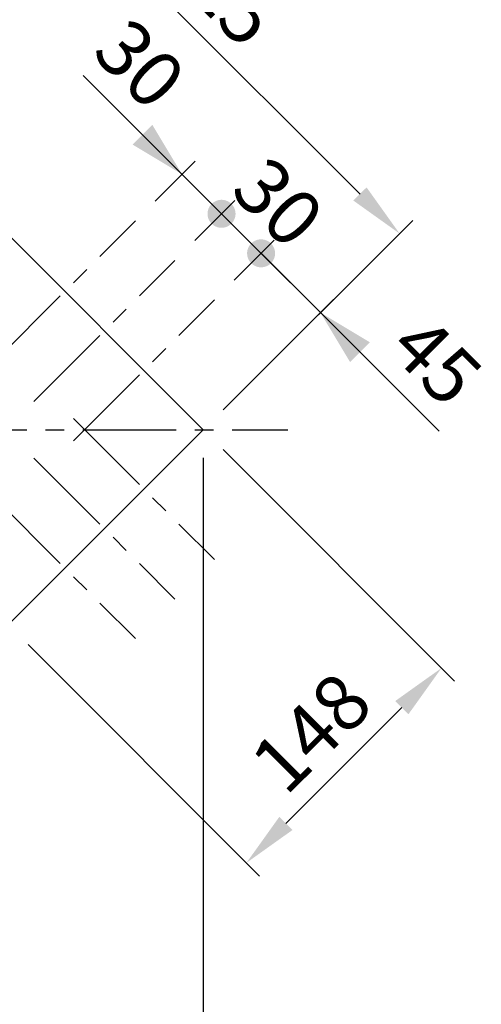
# Model space of a CAD drawing. Extents: x -150 to 3810, y -440 to 2320.
# Drawn here: x 2206 to 2454, y 1392 to 1920 of the extents above; entities that cross this region are included whole.
import ezdxf

# ---------------------------------------------------------------- set-up
doc = ezdxf.new("R2010")
doc.units = 0
doc.header["$MEASUREMENT"] = 0
doc.linetypes.add('中心線_50', pattern=[80, 50, -10, 10, -10])
doc.layers.get('DEFPOINTS').update_dxf_attribs({"linetype": 'CONTINUOUS'})
for name, color, linetype in [('DIMENSION_LINES$01_CENTER_', 40, '中心線_50'), ('DIMENSION_LINES$02_DIMENSI', 1, 'CONTINUOUS'), ('DIMENSION_LINES$03_LINES', 18, 'CONTINUOUS')]:
    doc.layers.add(name, color=color, linetype=linetype)
doc.styles.add('_ｭ_ｳ__ｰ繧ｴ繧ｷ繝_け', font='txt')
doc.dimstyles.new('1_10', dxfattribs={"dimtxt": 30, "dimasz": 30, "dimexe": 10, "dimexo": 15, "dimgap": 10, "dimtad": 1, "dimtoh": 1, "dimdec": 0, "dimzin": 1, "dimtxsty": '_ｭ_ｳ__ｰ繧ｴ繧ｷ繝_け', "dimcen": 0, "dimazin": 3, "dimtfac": 1, "dimtdec": 4, "dimtix": 1, "dimtmove": 0, "dimatfit": 3, "dimtolj": 1, "dimtzin": 1})

# ---------------------------------------------------------------- blocks, each defined once
blk = doc.blocks.new('*D8')
at = {"layer": 'DEFPOINTS', "color": 0}
for p in [(2304.6, 1700), (2200, 1595.5), (2327.71, 1467.67)]:
    blk.add_point(p, dxfattribs=at)
at = {"layer": 'DIMENSION_LINES$02_DIMENSI', "color": 0}
for p, q in [((2315.2, 1689.39), (2439.37, 1565.1)), ((2210.6, 1584.89), (2334.77, 1460.6)), ((2411.08, 1550.97), (2348.93, 1488.87))]:
    blk.add_line(p, q, dxfattribs=at)
for points in [[(2414.62, 1547.43), (2407.55, 1554.51), (2432.31, 1572.17)], [(2345.4, 1492.41), (2352.46, 1485.34), (2327.71, 1467.67)]]:
    blk.add_solid(points, dxfattribs=at)
at = {"layer": 'DIMENSION_LINES$02_DIMENSI', "color": 0, "insert": (2362.34, 1537.61), "char_height": 30, "attachment_point": 5, "rotation": 44.9726, "style": '_ｭ_ｳ__ｰ繧ｴ繧ｷ繝_け'}
blk.add_mtext('\\A1;148', dxfattribs=at)
blk = doc.blocks.new('*D9')
at = {"layer": 'DEFPOINTS', "color": 0}
for p in [(2180.28, 2034.77), (1955.51, 1810), (2304.6, 1700)]:
    blk.add_point(p, dxfattribs=at)
at = {"layer": 'DIMENSION_LINES$02_DIMENSI', "color": 0}
for p, q in [((1966.12, 1820.61), (2187.36, 2041.84)), ((2388.62, 1826.44), (2201.5, 2013.56)), ((2315.21, 1710.61), (2416.9, 1812.3))]:
    blk.add_line(p, q, dxfattribs=at)
for points in [[(2205.03, 2017.1), (2197.96, 2010.02), (2180.28, 2034.77)], [(2385.08, 1822.91), (2392.15, 1829.98), (2409.83, 1805.23)]]:
    blk.add_solid(points, dxfattribs=at)
at = {"layer": 'DIMENSION_LINES$02_DIMENSI', "color": 0, "insert": (2312.73, 1937.68), "char_height": 30, "attachment_point": 5, "rotation": 315, "style": '_ｭ_ｳ__ｰ繧ｴ繧ｷ繝_け'}
blk.add_mtext('\\A1;325', dxfattribs=at)
blk = doc.blocks.new('*D10')
at = {"layer": 'DEFPOINTS', "color": 0}
for p in [(1900.29, 1700), (2304.6, 1700), (2304.6, 1340)]:
    blk.add_point(p, dxfattribs=at)
at = {"layer": 'DIMENSION_LINES$02_DIMENSI', "color": 0}
for p, q in [((1900.29, 1685), (1900.29, 1330)), ((2304.6, 1685), (2304.6, 1330)), ((1930.29, 1340), (2274.6, 1340))]:
    blk.add_line(p, q, dxfattribs=at)
for points in [[(1930.29, 1345), (1930.29, 1335), (1900.29, 1340)], [(2274.6, 1335), (2274.6, 1345), (2304.6, 1340)]]:
    blk.add_solid(points, dxfattribs=at)
at = {"layer": 'DIMENSION_LINES$02_DIMENSI', "color": 0, "insert": (2102.45, 1365), "char_height": 30, "attachment_point": 5, "style": '_ｭ_ｳ__ｰ繧ｴ繧ｷ繝_け'}
blk.add_mtext('\\A1;405', dxfattribs=at)

msp = doc.modelspace()

# ---------------------------------------------------------------- hatches: boundary and pattern name
at = {"layer": 'DIMENSION_LINES$02_DIMENSI'}
for points in [[(2293.16, 1837.05), (2277.25, 1863.57), (2266.64, 1852.96)], [(2309.07, 1810.53), (2309.19, 1810.42), (2309.31, 1810.3), (2309.43, 1810.19), (2309.56, 1810.08), (2309.7, 1809.97), (2309.83, 1809.86), (2309.98, 1809.76), (2310.12, 1809.66), (2310.27, 1809.56), (2310.42, 1809.46), (2310.57, 1809.37), (2310.73, 1809.28), (2310.89, 1809.19), (2311.05, 1809.11), (2311.22, 1809.03), (2311.39, 1808.95), (2311.56, 1808.88), (2311.74, 1808.81), (2311.91, 1808.75), (2312.09, 1808.69), (2312.28, 1808.63), (2312.46, 1808.58), (2312.65, 1808.54), (2312.83, 1808.49), (2313.02, 1808.46), (2313.21, 1808.43), (2313.4, 1808.4), (2313.59, 1808.38), (2313.79, 1808.36), (2313.98, 1808.35), (2314.18, 1808.34), (2314.37, 1808.34), (2314.56, 1808.34), (2314.76, 1808.35), (2314.95, 1808.36), (2315.14, 1808.38), (2315.34, 1808.4), (2315.53, 1808.43), (2315.72, 1808.46), (2315.91, 1808.49), (2316.09, 1808.54), (2316.28, 1808.58), (2316.46, 1808.63), (2316.64, 1808.69), (2316.82, 1808.75), (2317, 1808.81), (2317.18, 1808.88), (2317.35, 1808.95), (2317.52, 1809.03), (2317.68, 1809.11), (2317.85, 1809.19), (2318.01, 1809.28), (2318.17, 1809.37), (2318.32, 1809.46), (2318.47, 1809.56), (2318.62, 1809.66), (2318.76, 1809.76), (2318.9, 1809.86), (2319.04, 1809.97), (2319.17, 1810.08), (2319.3, 1810.19), (2319.43, 1810.3), (2319.55, 1810.42), (2319.67, 1810.53), (2319.79, 1810.65), (2319.9, 1810.77), (2320.02, 1810.9), (2320.13, 1811.03), (2320.24, 1811.16), (2320.34, 1811.3), (2320.45, 1811.44), (2320.55, 1811.59), (2320.65, 1811.73), (2320.74, 1811.88), (2320.84, 1812.04), (2320.93, 1812.2), (2321.01, 1812.36), (2321.1, 1812.52), (2321.18, 1812.69), (2321.25, 1812.86), (2321.32, 1813.03), (2321.39, 1813.2), (2321.46, 1813.38), (2321.52, 1813.56), (2321.57, 1813.74), (2321.62, 1813.93), (2321.67, 1814.11), (2321.71, 1814.3), (2321.75, 1814.49), (2321.78, 1814.68), (2321.81, 1814.87), (2321.83, 1815.06), (2321.85, 1815.25), (2321.86, 1815.45), (2321.87, 1815.64), (2321.87, 1815.84), (2321.87, 1816.03), (2321.86, 1816.22), (2321.85, 1816.42), (2321.83, 1816.61), (2321.81, 1816.8), (2321.78, 1816.99), (2321.75, 1817.18), (2321.71, 1817.37), (2321.67, 1817.56), (2321.62, 1817.75), (2321.57, 1817.93), (2321.52, 1818.11), (2321.46, 1818.29), (2321.39, 1818.47), (2321.32, 1818.64), (2321.25, 1818.81), (2321.18, 1818.98), (2321.1, 1819.15), (2321.01, 1819.31), (2320.93, 1819.47), (2320.84, 1819.63), (2320.74, 1819.79), (2320.65, 1819.94), (2320.55, 1820.09), (2320.45, 1820.23), (2320.34, 1820.37), (2320.24, 1820.51), (2320.13, 1820.64), (2320.02, 1820.77), (2319.9, 1820.9), (2319.79, 1821.02), (2319.67, 1821.14), (2319.55, 1821.26), (2319.43, 1821.37), (2319.3, 1821.48), (2319.17, 1821.59), (2319.04, 1821.7), (2318.9, 1821.81), (2318.76, 1821.91), (2318.62, 1822.02), (2318.47, 1822.11), (2318.32, 1822.21), (2318.17, 1822.3), (2318.01, 1822.39), (2317.85, 1822.48), (2317.68, 1822.56), (2317.52, 1822.64), (2317.35, 1822.72), (2317.18, 1822.79), (2317, 1822.86), (2316.82, 1822.92), (2316.64, 1822.98), (2316.46, 1823.04), (2316.28, 1823.09), (2316.09, 1823.13), (2315.91, 1823.18), (2315.72, 1823.21), (2315.53, 1823.25), (2315.34, 1823.27), (2315.14, 1823.3), (2314.95, 1823.31), (2314.76, 1823.33), (2314.56, 1823.33), (2314.37, 1823.34), (2314.18, 1823.33), (2313.98, 1823.33), (2313.79, 1823.31), (2313.59, 1823.3), (2313.4, 1823.27), (2313.21, 1823.25), (2313.02, 1823.21), (2312.83, 1823.18), (2312.65, 1823.13), (2312.46, 1823.09), (2312.28, 1823.04), (2312.09, 1822.98), (2311.91, 1822.92), (2311.74, 1822.86), (2311.56, 1822.79), (2311.39, 1822.72), (2311.22, 1822.64), (2311.05, 1822.56), (2310.89, 1822.48), (2310.73, 1822.39), (2310.57, 1822.3), (2310.42, 1822.21), (2310.27, 1822.11), (2310.12, 1822.02), (2309.98, 1821.91), (2309.83, 1821.81), (2309.7, 1821.7), (2309.56, 1821.59), (2309.43, 1821.48), (2309.31, 1821.37), (2309.19, 1821.26), (2309.07, 1821.14), (2308.95, 1821.02), (2308.83, 1820.9), (2308.72, 1820.77), (2308.61, 1820.64), (2308.5, 1820.51), (2308.4, 1820.37), (2308.29, 1820.23), (2308.19, 1820.09), (2308.09, 1819.94), (2307.99, 1819.79), (2307.9, 1819.63), (2307.81, 1819.47), (2307.72, 1819.31), (2307.64, 1819.15), (2307.56, 1818.98), (2307.49, 1818.81), (2307.41, 1818.64), (2307.35, 1818.47), (2307.28, 1818.29), (2307.22, 1818.11), (2307.17, 1817.93), (2307.12, 1817.75), (2307.07, 1817.56), (2307.03, 1817.37), (2306.99, 1817.18), (2306.96, 1816.99), (2306.93, 1816.8), (2306.91, 1816.61), (2306.89, 1816.42), (2306.88, 1816.22), (2306.87, 1816.03), (2306.87, 1815.84), (2306.87, 1815.64), (2306.88, 1815.45), (2306.89, 1815.25), (2306.91, 1815.06), (2306.93, 1814.87), (2306.96, 1814.68), (2306.99, 1814.49), (2307.03, 1814.3), (2307.07, 1814.11), (2307.12, 1813.93), (2307.17, 1813.74), (2307.22, 1813.56), (2307.28, 1813.38), (2307.35, 1813.2), (2307.41, 1813.03), (2307.49, 1812.86), (2307.56, 1812.69), (2307.64, 1812.52), (2307.72, 1812.36), (2307.81, 1812.2), (2307.9, 1812.04), (2307.99, 1811.88), (2308.09, 1811.73), (2308.19, 1811.59), (2308.29, 1811.44), (2308.4, 1811.3), (2308.5, 1811.16), (2308.61, 1811.03), (2308.72, 1810.9), (2308.83, 1810.77), (2308.95, 1810.65)], [(2330.28, 1789.32), (2330.4, 1789.2), (2330.52, 1789.09), (2330.65, 1788.97), (2330.78, 1788.86), (2330.91, 1788.75), (2331.05, 1788.65), (2331.19, 1788.54), (2331.33, 1788.44), (2331.48, 1788.34), (2331.63, 1788.25), (2331.79, 1788.15), (2331.94, 1788.06), (2332.1, 1787.98), (2332.27, 1787.89), (2332.43, 1787.82), (2332.6, 1787.74), (2332.78, 1787.67), (2332.95, 1787.6), (2333.13, 1787.54), (2333.31, 1787.48), (2333.49, 1787.42), (2333.67, 1787.37), (2333.86, 1787.32), (2334.05, 1787.28), (2334.23, 1787.24), (2334.42, 1787.21), (2334.62, 1787.18), (2334.81, 1787.16), (2335, 1787.14), (2335.19, 1787.13), (2335.39, 1787.12), (2335.58, 1787.12), (2335.78, 1787.12), (2335.97, 1787.13), (2336.16, 1787.14), (2336.36, 1787.16), (2336.55, 1787.18), (2336.74, 1787.21), (2336.93, 1787.24), (2337.12, 1787.28), (2337.31, 1787.32), (2337.49, 1787.37), (2337.68, 1787.42), (2337.86, 1787.48), (2338.04, 1787.54), (2338.21, 1787.6), (2338.39, 1787.67), (2338.56, 1787.74), (2338.73, 1787.82), (2338.9, 1787.89), (2339.06, 1787.98), (2339.22, 1788.06), (2339.38, 1788.15), (2339.53, 1788.25), (2339.68, 1788.34), (2339.83, 1788.44), (2339.98, 1788.54), (2340.12, 1788.65), (2340.25, 1788.75), (2340.39, 1788.86), (2340.52, 1788.97), (2340.64, 1789.09), (2340.77, 1789.2), (2340.89, 1789.32), (2341, 1789.44), (2341.12, 1789.56), (2341.23, 1789.69), (2341.34, 1789.82), (2341.45, 1789.95), (2341.56, 1790.09), (2341.66, 1790.23), (2341.76, 1790.37), (2341.86, 1790.52), (2341.96, 1790.67), (2342.05, 1790.83), (2342.14, 1790.98), (2342.23, 1791.14), (2342.31, 1791.31), (2342.39, 1791.47), (2342.47, 1791.64), (2342.54, 1791.82), (2342.61, 1791.99), (2342.67, 1792.17), (2342.73, 1792.35), (2342.78, 1792.53), (2342.84, 1792.71), (2342.88, 1792.9), (2342.92, 1793.09), (2342.96, 1793.27), (2342.99, 1793.46), (2343.02, 1793.66), (2343.04, 1793.85), (2343.06, 1794.04), (2343.07, 1794.23), (2343.08, 1794.43), (2343.08, 1794.62), (2343.08, 1794.82), (2343.07, 1795.01), (2343.06, 1795.2), (2343.04, 1795.4), (2343.02, 1795.59), (2342.99, 1795.78), (2342.96, 1795.97), (2342.92, 1796.16), (2342.88, 1796.35), (2342.84, 1796.53), (2342.78, 1796.72), (2342.73, 1796.9), (2342.67, 1797.08), (2342.61, 1797.25), (2342.54, 1797.43), (2342.47, 1797.6), (2342.39, 1797.77), (2342.31, 1797.94), (2342.23, 1798.1), (2342.14, 1798.26), (2342.05, 1798.42), (2341.96, 1798.57), (2341.86, 1798.72), (2341.76, 1798.87), (2341.66, 1799.02), (2341.56, 1799.16), (2341.45, 1799.29), (2341.34, 1799.43), (2341.23, 1799.56), (2341.12, 1799.68), (2341, 1799.81), (2340.89, 1799.93), (2340.77, 1800.04), (2340.64, 1800.16), (2340.52, 1800.27), (2340.39, 1800.38), (2340.25, 1800.49), (2340.12, 1800.6), (2339.98, 1800.7), (2339.83, 1800.8), (2339.68, 1800.9), (2339.53, 1801), (2339.38, 1801.09), (2339.22, 1801.18), (2339.06, 1801.27), (2338.9, 1801.35), (2338.73, 1801.43), (2338.56, 1801.51), (2338.39, 1801.58), (2338.21, 1801.65), (2338.04, 1801.71), (2337.86, 1801.77), (2337.68, 1801.82), (2337.49, 1801.88), (2337.31, 1801.92), (2337.12, 1801.96), (2336.93, 1802), (2336.74, 1802.03), (2336.55, 1802.06), (2336.36, 1802.08), (2336.16, 1802.1), (2335.97, 1802.11), (2335.78, 1802.12), (2335.58, 1802.12), (2335.39, 1802.12), (2335.19, 1802.11), (2335, 1802.1), (2334.81, 1802.08), (2334.62, 1802.06), (2334.42, 1802.03), (2334.23, 1802), (2334.05, 1801.96), (2333.86, 1801.92), (2333.67, 1801.88), (2333.49, 1801.82), (2333.31, 1801.77), (2333.13, 1801.71), (2332.95, 1801.65), (2332.78, 1801.58), (2332.6, 1801.51), (2332.43, 1801.43), (2332.27, 1801.35), (2332.1, 1801.27), (2331.94, 1801.18), (2331.79, 1801.09), (2331.63, 1801), (2331.48, 1800.9), (2331.33, 1800.8), (2331.19, 1800.7), (2331.05, 1800.6), (2330.91, 1800.49), (2330.78, 1800.38), (2330.65, 1800.27), (2330.52, 1800.16), (2330.4, 1800.04), (2330.28, 1799.93), (2330.16, 1799.81), (2330.05, 1799.68), (2329.94, 1799.56), (2329.82, 1799.43), (2329.72, 1799.29), (2329.61, 1799.16), (2329.5, 1799.02), (2329.4, 1798.87), (2329.3, 1798.72), (2329.21, 1798.57), (2329.11, 1798.42), (2329.02, 1798.26), (2328.94, 1798.1), (2328.85, 1797.94), (2328.78, 1797.77), (2328.7, 1797.6), (2328.63, 1797.43), (2328.56, 1797.25), (2328.5, 1797.08), (2328.44, 1796.9), (2328.38, 1796.72), (2328.33, 1796.53), (2328.28, 1796.35), (2328.24, 1796.16), (2328.2, 1795.97), (2328.17, 1795.78), (2328.15, 1795.59), (2328.12, 1795.4), (2328.11, 1795.2), (2328.09, 1795.01), (2328.09, 1794.82), (2328.08, 1794.62), (2328.09, 1794.43), (2328.09, 1794.23), (2328.11, 1794.04), (2328.12, 1793.85), (2328.15, 1793.66), (2328.17, 1793.46), (2328.2, 1793.27), (2328.24, 1793.09), (2328.28, 1792.9), (2328.33, 1792.71), (2328.38, 1792.53), (2328.44, 1792.35), (2328.5, 1792.17), (2328.56, 1791.99), (2328.63, 1791.82), (2328.7, 1791.64), (2328.78, 1791.47), (2328.85, 1791.31), (2328.94, 1791.14), (2329.02, 1790.98), (2329.11, 1790.83), (2329.21, 1790.67), (2329.3, 1790.52), (2329.4, 1790.37), (2329.5, 1790.23), (2329.61, 1790.09), (2329.72, 1789.95), (2329.82, 1789.82), (2329.94, 1789.69), (2330.05, 1789.56), (2330.16, 1789.44)], [(2367.4, 1762.8), (2383.31, 1736.29), (2393.92, 1746.89)]]:
    msp.add_hatch(color=256, dxfattribs=at).paths.add_polyline_path(points, flags=0)

# ---------------------------------------------------------------- linework, layer by layer
at = {"layer": 'DIMENSION_LINES$01_CENTER_'}
for p, q in [((2192.55, 1736.44), (2268.16, 1812.05)), ((2213.76, 1715.23), (2289.37, 1790.84)), ((2234.98, 1694.02), (2310.58, 1769.62)), ((2234.98, 1705.98), (2310.58, 1630.38)), ((1840, 1700), (2350, 1700)), ((2213.76, 1684.77), (2289.37, 1609.16)), ((2192.55, 1663.56), (2268.16, 1587.95))]:
    msp.add_line(p, q, dxfattribs=at)
at = {"layer": 'DIMENSION_LINES$02_DIMENSI'}
for p, q in [((2240.12, 1890.08), (2431.04, 1699.16)), ((2293.16, 1837.05), (2261.34, 1868.87)), ((2278.76, 1822.66), (2300.23, 1844.12)), ((2314.37, 1815.84), (2282.55, 1847.66)), ((2299.98, 1801.44), (2321.44, 1822.91)), ((2299.98, 1801.44), (2321.44, 1822.91)), ((2335.58, 1794.62), (2303.76, 1826.44)), ((2346.19, 1784.02), (2314.37, 1815.84)), ((2321.19, 1780.23), (2342.65, 1801.69)), ((2321.19, 1780.23), (2342.65, 1801.69)), ((2367.4, 1762.8), (2335.58, 1794.62)), ((2315.21, 1710.61), (2374.47, 1769.87)), ((2399.22, 1730.98), (2367.4, 1762.8))]:
    msp.add_line(p, q, dxfattribs=at)
at = {"layer": 'DIMENSION_LINES$03_LINES'}
for p, q in [((2304.6, 1700), (1957.57, 2047.03)), ((2000, 1395.4), (2304.6, 1700))]:
    msp.add_line(p, q, dxfattribs=at)

# ---------------------------------------------------------------- texts
at = {"layer": 'DIMENSION_LINES$02_DIMENSI', "char_height": 30, "width": 70.9884, "attachment_point": 1, "rotation": 315}
for s, insert in [('\\f・ｭ・ｳ ・ｰ繧ｴ繧ｷ繝・け;30', (2265.14, 1922.87)), ('\\f・ｭ・ｳ ・ｰ繧ｴ繧ｷ繝・け;30', (2339.39, 1848.62)), ('\\f・ｭ・ｳ ・ｰ繧ｴ繧ｷ繝・け;45', (2424.11, 1763.65))]:
    msp.add_mtext(s, dxfattribs=dict(at, insert=insert))

# ---------------------------------------------------------------- dimensions: what is measured, and where the dimension line sits
at = {"layer": 'DIMENSION_LINES$02_DIMENSI'}
dim = msp.add_linear_dim(base=(2180.28, 2034.77), p1=(2304.6, 1700), p2=(1955.51, 1810), angle=315, dimstyle='1_10', dxfattribs=at)
dim.commit()
dim.dimension.update_dxf_attribs({"geometry": '*D9', "text_midpoint": (2312.73, 1937.68)})
dim = msp.add_linear_dim(base=(2304.6, 1340), p1=(1900.29, 1700), p2=(2304.6, 1700), text='405', dimstyle='1_10', dxfattribs=at)
dim.commit()
dim.dimension.update_dxf_attribs({"geometry": '*D10', "text_midpoint": (2102.45, 1365)})
dim = msp.add_aligned_dim(p1=(2304.6, 1700), p2=(2200, 1595.5), distance=180.69, dimstyle='1_10', dxfattribs=at)
dim.commit()
dim.dimension.update_dxf_attribs({"geometry": '*D8', "text_midpoint": (2362.34, 1537.61)})

doc.saveas('drawing.dxf')
